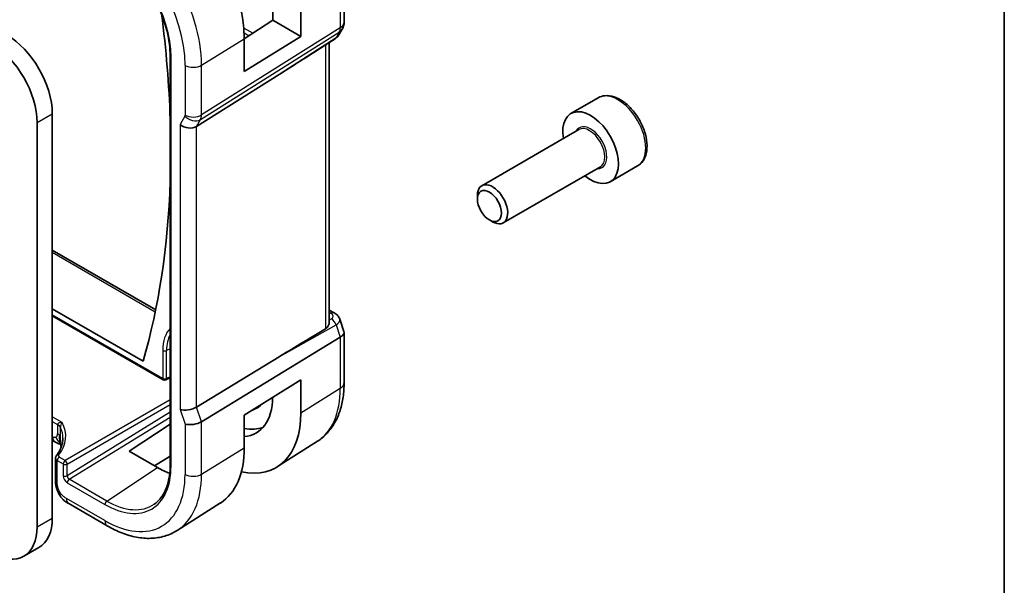
# Model space of a CAD drawing. Units: millimetres. Extents: x 22 to 2994, y 12 to 574.
# Drawn here: x 539 to 608, y 232 to 272 of the extents above; entities that cross this region are included whole.
import ezdxf

# ---------------------------------------------------------------- set-up
doc = ezdxf.new("R2010")
doc.units = ezdxf.units.MM
doc.header["$LTSCALE"] = 1.5
for name, color, linetype, lineweight in [('Border (ISO)', 7, 'Continuous', 35), ('Symbol (TK)', 100, 'Continuous', 18), ('Visible (ISO)', 7, 'Continuous', 35), ('Visible Narrow (ISO)', 7, 'Continuous', 25)]:
    doc.layers.add(name, color=color, linetype=linetype, lineweight=lineweight)
doc.styles.add('Note Text (TK2)', font='txt')

# ---------------------------------------------------------------- blocks, each defined once
blk = doc.blocks.new('図面枠 tk図枠')
at = {"layer": 'Border (ISO)'}
blk.add_line((405.5, 289), (405.5, 8), dxfattribs=at)
blk = doc.blocks.new('バルーン7')
at = {"layer": 'Symbol (TK)', "color": 100}
for p, q in [((354.176, 154.628), (353.529, 157.043)), ((354.659, 154.757), (353.529, 157.043)), ((353.529, 157.043), (353.693, 154.499)), ((354.176, 154.628), (360.866, 129.661))]:
    blk.add_line(p, q, dxfattribs=at)
at = {"layer": 'Symbol (TK)'}
blk.add_circle((361.64, 126.774), 3, dxfattribs=at)
at = {"layer": 'Symbol (TK)', "color": 7, "insert": (361.64, 126.768), "char_height": 2, "attachment_point": 5, "style": 'Note Text (TK2)'}
blk.add_mtext('6', dxfattribs=at)

msp = doc.modelspace()

# ---------------------------------------------------------------- linework, layer by layer
at = {"layer": 'Visible (ISO)'}
for p, q in [((562.1182, 275.114), (562.1182, 271.7336)), ((557.124, 271.8679), (557.124, 274.1541)), ((559.0961, 273.0155), (559.0961, 270.7293)), ((555.1381, 270.5489), (557.124, 271.8679)), ((559.0961, 270.7293), (557.124, 271.8679)), ((561.9843, 271.2336), (561.755, 270.8366)), ((559.0961, 270.7293), (555.1381, 268.2788)), ((555.1381, 268.2788), (555.1381, 270.5649)), ((561.4927, 270.5663), (560.929, 270.2033)), ((561.0823, 250.8081), (561.0823, 270.302)), ((549.963, 269.3548), (549.963, 240.7774)), ((557.5694, 268.065), (551.801, 264.4367)), ((579.8777, 266.4425), (577.9685, 265.3402)), ((541.7254, 265.3265), (541.7254, 237.0757)), ((540.6648, 236.4633), (540.6648, 264.7141)), ((578.5228, 264.2168), (571.7393, 260.3004)), ((580.0228, 261.6188), (573.2393, 257.7023)), ((582.6277, 261.6793), (580.7185, 260.5771)), ((571.4287, 259.3633), (571.4287, 259.6137)), ((572.2724, 257.9018), (572.4893, 257.7766)), ((541.7254, 255.7997), (548.9495, 251.6289)), ((548.0687, 248.0287), (541.7254, 251.691)), ((541.7254, 251.2134), (549.4804, 246.736)), ((561.0823, 251.6109), (561.4241, 251.4136)), ((561.8114, 250.9709), (562.1078, 250.1156)), ((562.1182, 250.0533), (562.1182, 246.5366)), ((561.8496, 249.7159), (552.1545, 243.809)), ((557.5694, 248.3441), (551.801, 244.8296)), ((549.6646, 246.7278), (549.963, 246.8664)), ((555.1381, 244.2738), (559.0961, 246.7243)), ((559.0961, 246.7243), (559.0961, 244.4381)), ((555.1381, 241.9876), (555.1381, 244.2738)), ((555.5687, 244.5403), (555.9045, 244.6976)), ((547.0994, 241.744), (549.963, 243.6285)), ((541.9074, 242.4018), (541.7254, 242.5069)), ((560.2464, 242.4385), (557.4655, 240.6702)), ((549.0793, 240.6009), (547.0994, 241.744)), ((541.9543, 241.2624), (541.9543, 239.7185)), ((549.963, 241.4014), (548.8662, 240.7239)), ((545.5681, 236.5285), (542.8738, 238.0841)), ((553.468, 238.1285), (550.4547, 236.2125)), ((539.7328, 234.4033), (540.7934, 235.0157))]:
    msp.add_line(p, q, dxfattribs=at)
for centre, radius, start, end in [((561.1182, 271.7336), 1, 330, 0), ((549.5804, 246.9092), 0.2, 240, 294.900506)]:
    msp.add_arc(centre, radius, start, end, dxfattribs=at)
for centre, major_axis, ratio, start_param, end_param in [((549.0793, 274.063), (-4.2842, 7.4205), 0.5773503, 3.9269908, 5.4977871), ((500.2801, 291.4595), (35.1562, -60.8924), 0.5773503, 0.8231976, 0.9459905), ((538.5434, 267.1636), (2.25, -3.8971), 0.5773503, 0.7853982, 2.3561945), ((537.4828, 266.5512), (-2.25, 3.8971), 0.5773503, 3.9269908, 5.4977871), ((580.4546, 283.3731), (-25.5858, -16.9133), 0.011111, 0.4563028, 0.6883118), ((579.3435, 262.9586), (1.375, -2.3816), 0.5773503, 5.2893203, 10.4186429), ((551.2159, 264.9058), (-0.7867, 0.2108), 0.6885003, 0.9678301, 2.573533), ((500.2801, 291.4595), (35.1562, -60.8924), 0.5773503, 0.5058607, 0.7475987), ((572.4893, 259.0014), (0.75, -1.299), 0.5773503, 5.4977871, 10.2101761), ((561.1741, 250.9806), (0.25, 0.433), 0.5773503, 6.2823972, 6.2831853), ((560.8143, 250.7943), (1.0057, 0.1412), 0.4271966, 0.0779541, 0.0782903), ((580.4546, 261.374), (-25.5859, -14.7745), 0.0119736, 5.5806149, 5.8126238), ((561.1182, 249.917), (-0.9974, -0.1679), 0.4311662, 2.3186631, 3.2140306), ((553.1805, 247.8534), (2.7885, -4.8298), 0.5773503, 6.01724, 7.0523316), ((553.9584, 248.3025), (2.05, -3.5507), 0.5773503, 6.2337194, 6.460866), ((551.2159, 244.9905), (-0.7979, -0.1343), 0.4311662, 0.7129602, 2.3186631), ((553.1805, 247.8534), (4.1829, -7.2451), 0.5773503, 5.799279, 7.0685835), ((551.5695, 243.9699), (-0.7979, -0.1343), 0.4311662, 0.7129602, 2.3186631), ((553.9584, 248.3025), (2.75, -4.7631), 0.5773503, 5.805991, 6.1914267), ((542.3074, 243.0946), (-0.4, -0.6928), 0.5773503, 0, 0.0000841), ((549.0793, 245.4856), (4.2842, -7.4205), 0.5773503, 0.0246952, 0.7853982), ((542.3543, 241.2665), (0.4, 0.0062), 0.5873399, 3.1325532, 3.135219), ((549.0793, 245.4856), (-2.9912, 5.181), 0.5773503, 2.3561945, 2.5596536), ((538.5434, 238.9128), (2.25, -3.8971), 0.5773503, 0, 0.7853982), ((537.4828, 238.3004), (2.25, -3.8971), 0.5773503, 5.4977871, 7.0685835)]:
    msp.add_ellipse(centre, major_axis=major_axis, ratio=ratio, start_param=start_param, end_param=end_param, dxfattribs=at)
msp.add_ellipse((572.2724, 258.8761), major_axis=(-0.5966, 1.0334), ratio=0.5773503, dxfattribs=at)
for points, knots in [([(545.4438, 277.1824), (545.9118, 276.9122), (546.3834, 276.5541), (547.2832, 275.6971), (547.7113, 275.1982), (548.4798, 274.1098), (548.8201, 273.5204), (549.3784, 272.3106), (549.5964, 271.6904), (549.8888, 270.4826), (549.963, 269.8952), (549.963, 269.3548)], [4.712389, 4.712389, 4.712389, 4.712389, 5.0265482, 5.0265482, 5.3407075, 5.3407075, 5.6548668, 5.6548668, 5.969026, 5.969026, 6.2831853, 6.2831853, 6.2831853, 6.2831853]), ([(561.7356, 270.8055), (561.6971, 270.7461), (561.6496, 270.6916), (561.5657, 270.6177), (561.5331, 270.5929), (561.4988, 270.5704)], [0.004182625, 0.004182625, 0.004182625, 0.004182625, 0.026783315, 0.026783315, 0.039628535, 0.039628535, 0.039628535, 0.039628535]), ([(582.6277, 261.6793), (582.7761, 261.765), (582.9036, 261.8853), (583.1111, 262.1843), (583.1865, 262.3664), (583.2832, 262.7875), (583.2964, 263.0315), (583.2545, 263.5482), (583.1968, 263.8218), (583.0188, 264.3649), (582.8988, 264.6343), (582.6093, 265.1442), (582.44, 265.3848), (582.0665, 265.8159), (581.8622, 266.0062), (581.4338, 266.3169), (581.2095, 266.4369), (580.7631, 266.5841), (580.54, 266.6136), (580.1673, 266.5703), (580.0142, 266.5213), (579.8777, 266.4425)], [3.9269908, 3.9269908, 3.9269908, 3.9269908, 4.1927852, 4.1927852, 4.4824097, 4.4824097, 4.8105046, 4.8105046, 5.1492155, 5.1492155, 5.4853487, 5.4853487, 5.8199081, 5.8199081, 6.1558235, 6.1558235, 6.4944758, 6.4944758, 6.8240754, 6.8240754, 7.0685835, 7.0685835, 7.0685835, 7.0685835]), ([(561.4242, 251.4134), (561.5195, 251.3584), (561.6058, 251.2885), (561.7336, 251.1354), (561.7812, 251.0546), (561.8111, 250.9683)], [0, 0, 0, 0, 0.035506467, 0.035506467, 0.065196436, 0.065196436, 0.065196436, 0.065196436]), ([(560.8136, 250.2963), (560.8955, 250.3451), (560.9625, 250.4272), (561.0559, 250.6129), (561.0808, 250.7157), (561.0822, 250.803), (561.0823, 250.8055), (561.0823, 250.8081)], [0.001332788, 0.001332788, 0.001332788, 0.001332788, 0.037333365, 0.037333365, 0.07466673, 0.07466673, 0.075789935, 0.075789935, 0.075789935, 0.075789935]), ([(562.1182, 246.5366), (562.1182, 246.1935), (562.0956, 245.8584), (562.0024, 245.21), (561.9317, 244.8967), (561.7387, 244.2983), (561.6163, 244.0133), (561.3165, 243.4814), (561.139, 243.2346), (560.7303, 242.7933), (560.4991, 242.5991), (560.2464, 242.4385)], [0, 0, 0, 0, 0.15214059, 0.15214059, 0.30428118, 0.30428118, 0.45642176, 0.45642176, 0.60856235, 0.60856235, 0.76070294, 0.76070294, 0.76070294, 0.76070294]), ([(542.0952, 243.6188), (542.0957, 243.6185), (542.0962, 243.6182), (542.1458, 243.5889), (542.1883, 243.5561), (542.2577, 243.4853), (542.2846, 243.4473), (542.3027, 243.4078), (542.3027, 243.4077), (542.3028, 243.4075)], [-0.042002985, -0.042002985, -0.042002985, -0.042002985, -0.041807111, -0.041807111, -0.020903556, -0.020903556, 0, 0, 0.000085692, 0.000085692, 0.000085692, 0.000085692]), ([(542.3158, 242.2329), (542.309, 242.2349), (542.3011, 242.2371), (542.2814, 242.2426), (542.2693, 242.246), (542.2357, 242.2557), (542.2135, 242.2625), (542.1432, 242.2863), (542.095, 242.3066), (542.0165, 242.3433), (541.985, 242.3592), (541.9543, 242.3756)], [0.015765987, 0.015765987, 0.015765987, 0.015765987, 0.019093567, 0.019093567, 0.023375527, 0.023375527, 0.030760211, 0.030760211, 0.046764357, 0.046764357, 0.057821164, 0.057821164, 0.057821164, 0.057821164]), ([(542.0158, 241.4363), (542.2289, 241.7112), (542.3659, 242.0032), (542.452, 242.4125), (542.4645, 242.5323), (542.4645, 242.6518)], [0, 0, 0, 0, 0.1565269, 0.1565269, 0.22085047, 0.22085047, 0.22085047, 0.22085047]), ([(542.3243, 242.1673), (542.3191, 242.2088), (542.314, 242.2487), (542.3069, 242.2935), (542.3057, 242.3011), (542.304, 242.311), (542.3035, 242.3141), (542.3027, 242.3187), (542.3024, 242.3202), (542.3021, 242.3216), (542.3021, 242.3219), (542.3021, 242.3219)], [0.000012689, 0.000012689, 0.000012689, 0.000012689, 0.01260404, 0.01260404, 0.015230223, 0.015230223, 0.016708127, 0.016708127, 0.018160252, 0.018160252, 0.019272579, 0.019272579, 0.019272579, 0.019272579]), ([(542.3434, 242.0105), (542.3411, 242.0283), (542.3389, 242.046), (542.3325, 242.0982), (542.3284, 242.1328), (542.3243, 242.1673)], [0.047793172, 0.047793172, 0.047793172, 0.047793172, 0.053144888, 0.053144888, 0.063578509, 0.063578509, 0.063578509, 0.063578509]), ([(541.9546, 241.2618), (541.9545, 241.2926), (541.96, 241.3239), (541.9807, 241.3829), (541.9964, 241.4113), (542.0158, 241.4363)], [0, 0, 0, 0, 0.00992766, 0.00992766, 0.019964259, 0.019964259, 0.019964259, 0.019964259]), ([(549.963, 240.7774), (549.963, 240.5242), (549.9469, 240.2813), (549.8831, 239.8217), (549.8356, 239.6049), (549.711, 239.2025), (549.634, 239.0168), (549.4534, 238.6798), (549.3498, 238.5286), (549.1188, 238.2625), (548.9914, 238.1476), (548.8532, 238.0511)], [0, 0, 0, 0, 0.14718645, 0.14718645, 0.29437291, 0.29437291, 0.44155936, 0.44155936, 0.58874582, 0.58874582, 0.73593227, 0.73593227, 0.73593227, 0.73593227]), ([(542.0177, 239.1704), (542.0147, 239.1798), (542.012, 239.1888), (542.0055, 239.2105), (542.0019, 239.2231), (541.989, 239.2712), (541.9814, 239.3055), (541.9588, 239.4327), (541.9549, 239.5328), (541.9543, 239.6594), (541.9543, 239.6889), (541.9543, 239.7185)], [0, 0, 0, 0, 0.003098043, 0.003098043, 0.00772636, 0.00772636, 0.021227026, 0.021227026, 0.05697677, 0.05697677, 0.067862907, 0.067862907, 0.067862907, 0.067862907]), ([(542.1829, 238.7774), (542.163, 238.8133), (542.1446, 238.8493), (542.1156, 238.9114), (542.1042, 238.9377), (542.0864, 238.9813), (542.0797, 238.9983), (542.0709, 239.0213), (542.0686, 239.0273), (542.0651, 239.0364), (542.0639, 239.0396), (542.0613, 239.0466), (542.0598, 239.0505), (542.0562, 239.0601), (542.054, 239.0659), (542.049, 239.0793), (542.0462, 239.087), (542.0391, 239.1066), (542.035, 239.1184), (542.0265, 239.1431), (542.0223, 239.1561), (542.0181, 239.1693)], [0.000035495, 0.000035495, 0.000035495, 0.000035495, 0.012392179, 0.012392179, 0.021434039, 0.021434039, 0.026924733, 0.026924733, 0.028824015, 0.028824015, 0.029964636, 0.029964636, 0.031249532, 0.031249532, 0.033092659, 0.033092659, 0.035547115, 0.035547115, 0.039567181, 0.039567181, 0.043976408, 0.043976408, 0.043976408, 0.043976408]), ([(542.8739, 238.084), (542.7865, 238.1345), (542.6855, 238.1913), (542.5207, 238.3256), (542.4516, 238.3964), (542.3114, 238.5669), (542.2414, 238.6693), (542.1829, 238.7774)], [0, 0, 0, 0, 0.0368106, 0.0368106, 0.06654177, 0.06654177, 0.10340686, 0.10340686, 0.10340686, 0.10340686]), ([(550.4547, 236.2125), (550.1831, 236.0398), (549.8874, 235.9058), (549.2668, 235.7215), (548.9421, 235.671), (548.2797, 235.6493), (547.942, 235.678), (547.2631, 235.8066), (546.9219, 235.9066), (546.2418, 236.1709), (545.903, 236.3352), (545.5681, 236.5285)], [0.76070294, 0.76070294, 0.76070294, 0.76070294, 0.92272162, 0.92272162, 1.0847403, 1.0847403, 1.24675897, 1.24675897, 1.40877765, 1.40877765, 1.57079633, 1.57079633, 1.57079633, 1.57079633])]:
    msp.add_open_spline(points, degree=3, knots=knots, dxfattribs=at)
for points in [[(560.9289, 270.2029), (560.8951, 270.1811), (560.8564, 270.1575), (560.8136, 270.1301)], [(541.9543, 242.3756), (541.9386, 242.3841), (541.9229, 242.3928), (541.9074, 242.4018)], [(542.1348, 242.2951), (542.0811, 242.3142), (542.0205, 242.3401), (541.9543, 242.3756)], [(542.0181, 239.1693), (542.018, 239.1697), (542.0178, 239.17), (542.0177, 239.1704)]]:
    msp.add_open_spline(points, degree=3, dxfattribs=at)
at = {"layer": 'Visible Narrow (ISO)'}
for p, q in [((561.8496, 274.7202), (561.8496, 271.3398)), ((561.8496, 271.3398), (552.1545, 265.2417)), ((555.7391, 270.948), (555.105, 271.3141)), ((552.0799, 264.9198), (561.775, 271.018)), ((552.1545, 268.7177), (555.1381, 270.5649)), ((555.1274, 270.9864), (555.4855, 270.7796)), ((561.5503, 270.6288), (557.5694, 268.065)), ((561.775, 271.018), (561.5503, 270.6288)), ((560.8136, 270.1301), (560.8136, 250.2963)), ((550.0216, 240.6958), (550.0216, 269.2732)), ((551.0038, 268.7061), (551.0038, 265.2301)), ((552.1545, 265.2417), (552.1545, 268.7177)), ((540.6648, 264.7141), (541.7254, 265.3265)), ((550.9888, 265.1657), (550.6502, 264.5792)), ((551.801, 264.4367), (552.0799, 264.9198)), ((550.6502, 264.5792), (550.6502, 244.6639)), ((551.801, 244.8296), (551.801, 264.4367)), ((541.7254, 255.6446), (548.9212, 251.4901)), ((549.439, 246.8276), (541.7254, 251.281)), ((561.0823, 251.4558), (561.1864, 251.3957)), ((557.5694, 248.3441), (561.5503, 250.5798)), ((561.2343, 250.9878), (561.0823, 250.9025)), ((561.5503, 250.5798), (561.8496, 249.7159)), ((561.8496, 249.7159), (561.8496, 246.1429)), ((549.439, 248.7889), (549.439, 246.8276)), ((549.963, 248.9096), (549.7116, 248.7834)), ((549.7116, 246.8221), (549.7116, 248.7834)), ((549.963, 246.9388), (549.7116, 246.8221)), ((559.0961, 244.4381), (561.8496, 246.1429)), ((549.963, 245.3311), (542.6286, 241.0966)), ((542.77, 240.8518), (549.963, 245.0047)), ((549.963, 244.4667), (542.77, 240.0329)), ((550.6502, 244.6639), (551.0038, 243.6433)), ((552.1545, 243.809), (551.801, 244.8296)), ((542.4118, 243.7568), (541.7254, 244.1531)), ((541.7254, 243.8323), (542.0952, 243.6188)), ((542.0952, 243.6188), (542.0952, 243.6149)), ((542.0952, 243.6149), (542.0952, 242.9721)), ((542.906, 239.7849), (549.963, 244.1349)), ((551.0038, 243.6433), (551.0038, 240.1287)), ((552.1545, 240.1403), (552.1545, 243.809)), ((542.3031, 242.7633), (542.3031, 243.4054)), ((541.7417, 242.768), (541.7254, 242.7774)), ((552.1545, 240.1403), (555.1381, 241.9876)), ((542.0715, 239.5552), (542.0715, 241.0975)), ((542.0715, 241.0975), (542.4921, 240.8546)), ((542.6286, 241.0966), (542.2079, 241.3395)), ((542.4921, 240.8546), (542.4921, 240.0357)), ((542.77, 240.0329), (542.77, 240.8518)), ((545.5339, 238.2677), (549.0793, 240.6009)), ((542.7745, 239.5461), (545.4024, 238.0289)), ((545.5339, 238.2677), (542.906, 239.7849)), ((545.4024, 236.8948), (542.7081, 238.4503)), ((540.6648, 236.4633), (541.7254, 237.0757))]:
    msp.add_line(p, q, dxfattribs=at)
for centre, major_axis, ratio, start_param, end_param in [((545.9878, 272.2781), (-4.3605, 7.5527), 0.5773503, 3.9269908, 5.4977871), ((545.4024, 271.9401), (3.9608, -6.8603), 0.5773503, 0.7853982, 2.3561945), ((545.4024, 271.9401), (-3.2663, 5.6574), 0.5773503, 3.9269908, 5.4977871), ((561.1182, 271.7336), (0.5324, -0.8465), 0.5923711, 0.2997428, 0.7631028), ((561.1182, 271.7336), (0.866, -0.5), 0.7745967, 5.8975576, 6.2831853), ((561.1182, 271.7336), (1, 0), 0.5773503, 5.5326937, 6.2831853), ((561.2219, 270.9866), (0.2707, -0.4204), 0.5691699, 0, 0.2935261), ((560.8143, 271.2072), (-0.9941, 0.2373), 0.6906109, 2.5532257, 2.9388537), ((550.163, 269.3548), (-0.2, 0), 0.5773503, 0, 0.7853982), ((551.5695, 269.0327), (0.8, 0), 0.5773503, 3.9269908, 5.5326937), ((581.2527, 264.0609), (-1.375, 2.3816), 0.5773503, 3.1415927, 6.2831853), ((550.8623, 265.3118), (0.1001, -0.1732), 0.577184, 0.3213193, 0.7846793), ((551.5545, 265.4923), (0.6928, -0.4), 0.7745967, 4.2918546, 5.8975576), ((551.5695, 265.5567), (0.8, 0), 0.5773503, 3.9269908, 5.5326937), ((551.4279, 265.6384), (-0.526, 0.8505), 0.5894188, 3.4458372, 3.9091972), ((579.3435, 262.9586), (0.8, -1.3856), 0.5773503, 5.9277641, 9.7801992), ((579.2728, 262.9178), (-0.75, 1.299), 0.5773503, 3.1415927, 6.2831853), ((550.5749, 253.0321), (0.4481, -0.7762), 0.5773503, 3.8080005, 4.1910248), ((482.5583, 301.6912), (47.9894, -83.12), 0.5773503, 0.6664079, 0.6685979), ((550.087, 253.5639), (0.1988, -0.0219), 0.6418049, 3.9940013, 4.1117905), ((561.1741, 250.9806), (0.25, 0.433), 0.5773503, 0, 0.7504916), ((560.8267, 251.2094), (-0.5334, 0.0614), 0.540156, 2.5002451, 4.0361349), ((561.2219, 250.5727), (0.2448, -0.436), 0.609459, 1.2564788, 2.3628746), ((560.8143, 250.7943), (1.0057, 0.1412), 0.4271966, 5.4715357, 6.3611394), ((552.1199, 247.2411), (-1.8957, 3.2834), 0.5773503, 0.1494569, 0.7853982), ((552.2514, 247.317), (-1.7959, 3.1107), 0.5773503, 0.3366644, 0.7853982), ((549.5804, 248.8705), (-0.2, 0), 0.5773503, 0.7853982, 2.2863813), ((549.5804, 246.9092), (-0.1, -0.1732), 0.5773503, 5.4977871, 6.2831853), ((549.5804, 246.9092), (-0.2, 0), 0.5773503, 0.7853982, 2.2863813), ((549.5804, 246.9092), (0.0842, -0.1814), 0.5554454, 0, 0.8346246), ((561.1182, 246.5366), (1, 0), 0.5773503, 5.5326937, 6.2831853), ((556.0336, 249.5007), (4.1125, -7.123), 0.5773503, 0.0246952, 0.7853982), ((541.5295, 243.2883), (0.8, 0), 0.5773503, 0.2592362, 0.7853982), ((537.4634, 242.7023), (-5.1991, -0.163), 0.5971344, 2.6830025, 3.4352128), ((541.7417, 243.1762), (0.25, -0.433), 0.5773503, 0, 0.7853982), ((541.5295, 242.6455), (0.8, 0), 0.5773503, 0.5216089, 0.7853982), ((537.4684, 242.5419), (4.999, 0.1632), 0.5979089, 6.2653445, 6.5214874), ((541.7417, 243.1762), (0.25, -0.433), 0.5773503, 5.4977871, 6.2831853), ((542.3074, 243.0946), (-0.4, -0.6928), 0.5773503, 5.4977871, 6.2831853), ((541.5295, 242.6455), (0.8, 0), 0.5773503, 0.2578197, 0.5216089), ((542.3543, 241.2665), (0.4, 0.0062), 0.5873399, 3.135219, 3.9179513), ((542.1733, 241.3137), (-0.1581, 0.1225), 0.719412, 5.2484631, 6.2807207), ((542.2129, 241.1791), (0.1, 0.1732), 0.5773503, 0.8203047, 2.3561945), ((542.3494, 241.4268), (-0.2, -0.0063), 0.5971344, 5.8245951, 7.0498682), ((542.6336, 240.9362), (-0.1, -0.1732), 0.5773503, 3.9618974, 5.4977871), ((542.6336, 240.9362), (0.2, 0), 0.5773503, 3.9269908, 5.4628806), ((542.6336, 240.9362), (-0.1, 0.1732), 0.5363736, 3.9275998, 5.4971782), ((545.4024, 243.3627), (3.2663, -5.6574), 0.5773503, 5.4977871, 7.0685835), ((545.4024, 243.3627), (3.9608, -6.8603), 0.5773503, 5.4977871, 7.0685835), ((550.163, 240.7774), (-0.2, 0), 0.5773503, 0, 0.7853982), ((545.9878, 243.7007), (4.3605, -7.5527), 0.5773503, 0.0246952, 0.7853982), ((551.5695, 240.4553), (0.8, 0), 0.5773503, 3.9269908, 5.5326937), ((542.3543, 239.7185), (-0.4, 0), 0.5773503, 0, 0.1727616), ((542.3543, 239.7185), (-0.4, 0), 0.5773503, 0.1727616, 0.7853982), ((542.6336, 240.1173), (0.2, 0), 0.5773503, 3.9269908, 5.4628806), ((542.7752, 239.8731), (0.1995, -0.3468), 0.5787556, 3.9300466, 5.4984084), ((542.9166, 239.9547), (-0.0931, 0.1773), 0.6411948, 0.8149321, 2.3832939), ((542.9159, 239.6277), (-0.1, -0.1732), 0.5773503, 3.996804, 5.4977871), ((543.2738, 238.7769), (-0.4, -0.6928), 0.5773503, 5.4977871, 6.2831853), ((545.5438, 238.1105), (-0.1, -0.1732), 0.5773503, 3.996804, 5.4977871), ((545.5339, 243.4387), (3.1666, -5.4846), 0.5773503, 5.4977871, 6.3326512), ((545.9681, 237.2214), (-0.4, -0.6928), 0.5773503, 5.4977871, 6.2831853)]:
    msp.add_ellipse(centre, major_axis=major_axis, ratio=ratio, start_param=start_param, end_param=end_param, dxfattribs=at)
for points, knots in [([(542.4118, 243.7568), (542.3117, 243.7604), (542.2096, 243.7379), (542.1503, 243.6984), (542.1167, 243.676), (542.0965, 243.6486), (542.0952, 243.6188)], [-0.15512363, -0.15512363, -0.15512363, -0.15512363, -0.05607913, -0.05607913, -0.05607913, 0, 0, 0, 0]), ([(542.3031, 243.4069), (542.3025, 243.4934), (542.3525, 243.6682), (542.4114, 243.7562), (542.4116, 243.7565), (542.4118, 243.7568)], [0.00000003, 0.00000003, 0.00000003, 0.00000003, 0.15459199, 0.15459199, 0.15512363, 0.15512363, 0.15512363, 0.15512363]), ([(542.3123, 242.2581), (542.3088, 242.2617), (542.2599, 242.3135), (542.151, 242.4394), (542.0324, 242.631), (541.9917, 242.7433)], [0.3075144, 0.3075144, 0.3075144, 0.3075144, 0.33333333, 0.66666667, 1, 1, 1, 1]), ([(542.3152, 242.2378), (542.3085, 242.2405), (542.2642, 242.2566), (542.1992, 242.2722), (542.1348, 242.2951)], [0.45157284, 0.45157284, 0.45157284, 0.45157284, 0.5, 0.75, 0.75, 0.75, 0.75]), ([(542.3082, 242.2856), (542.3078, 242.2864), (542.2908, 242.3246), (542.2597, 242.4188), (542.2236, 242.6434), (542.2232, 242.7959), (542.2232, 242.8757)], [0.39562101, 0.39562101, 0.39562101, 0.39562101, 0.4, 0.6, 0.8, 1, 1, 1, 1]), ([(542.3353, 242.1946), (542.3304, 242.2433), (542.3261, 242.2898), (542.3222, 242.3369), (542.3184, 242.3844), (542.3149, 242.4327), (542.3122, 242.4757), (542.3094, 242.5187), (542.3075, 242.5566), (542.3061, 242.5926), (542.3048, 242.6284), (542.304, 242.6626), (542.3036, 242.6912), (542.3032, 242.7198), (542.3031, 242.7428), (542.3031, 242.7633)], [0.5, 0.5, 0.5, 0.5, 0.59969341, 0.59969341, 0.59969341, 0.7001848, 0.7001848, 0.7001848, 0.8005944, 0.8005944, 0.8005944, 0.90017066, 0.90017066, 0.90017066, 1, 1, 1, 1]), ([(542.3528, 242.0356), (542.3522, 242.0408), (542.3516, 242.0459), (542.351, 242.0511), (542.3455, 242.099), (542.3402, 242.1471), (542.3353, 242.1946)], [0.39234556, 0.39234556, 0.39234556, 0.39234556, 0.40288586, 0.40288586, 0.40288586, 0.5, 0.5, 0.5, 0.5]), ([(542.0177, 239.1704), (541.999, 239.2294), (541.9627, 239.3825), (541.9603, 239.5632), (541.9603, 239.6788)], [0.69565795, 0.69565795, 0.69565795, 0.69565795, 0.83333333, 1, 1, 1, 1]), ([(542.2391, 238.9152), (542.2176, 238.9527), (542.1977, 238.9914), (542.1798, 239.0304), (542.162, 239.0694), (542.1463, 239.1086), (542.133, 239.147), (542.1197, 239.1855), (542.1089, 239.2232), (542.1003, 239.26), (542.0917, 239.2968), (542.0854, 239.3326), (542.0809, 239.3669), (542.0765, 239.4012), (542.074, 239.434), (542.0727, 239.4653), (542.0721, 239.4811), (542.0718, 239.4965), (542.0716, 239.5116), (542.0715, 239.5264), (542.0715, 239.5409), (542.0715, 239.5552)], [0.5, 0.5, 0.5, 0.5, 0.58346501, 0.58346501, 0.58346501, 0.66679121, 0.66679121, 0.66679121, 0.75005114, 0.75005114, 0.75005114, 0.8333168, 0.8333168, 0.8333168, 0.91666021, 0.91666021, 0.91666021, 0.95886501, 0.95886501, 0.95886501, 1, 1, 1, 1]), ([(542.1829, 238.7774), (542.1817, 238.7797), (542.1722, 238.803), (542.1828, 238.8467), (542.2391, 238.9152)], [0.62596712, 0.62596712, 0.62596712, 0.62596712, 0.66666667, 1, 1, 1, 1]), ([(542.7081, 238.4503), (542.6831, 238.4648), (542.6577, 238.4795), (542.6313, 238.4962), (542.6049, 238.513), (542.5773, 238.5317), (542.5499, 238.5527), (542.5224, 238.5736), (542.495, 238.5967), (542.4676, 238.6225), (542.4402, 238.6483), (542.4129, 238.6768), (542.3861, 238.7077), (542.3594, 238.7386), (542.3333, 238.7718), (542.3086, 238.8066), (542.2839, 238.8413), (542.2607, 238.8777), (542.2391, 238.9152)], [0, 0, 0, 0, 0.08333426, 0.08333426, 0.08333426, 0.16667126, 0.16667126, 0.16667126, 0.25000823, 0.25000823, 0.25000823, 0.3333424, 0.3333424, 0.3333424, 0.41667101, 0.41667101, 0.41667101, 0.5, 0.5, 0.5, 0.5])]:
    msp.add_open_spline(points, degree=3, knots=knots, dxfattribs=at)
msp.add_open_spline([(542.3243, 242.1673), (542.3233, 242.1755), (542.3261, 242.1849), (542.3353, 242.1946)], degree=3, dxfattribs=at)

# ---------------------------------------------------------------- block references
at = {"xscale": 1.5, "yscale": 1.5, "zscale": 1.5}
msp.add_blockref('図面枠 tk図枠', (0, 0), dxfattribs=at)
at = {"layer": 'Symbol (TK)', "xscale": 1.5, "yscale": 1.5, "zscale": 1.5}
msp.add_blockref('バルーン7', (0, 0), dxfattribs=at)

doc.saveas('drawing.dxf')
